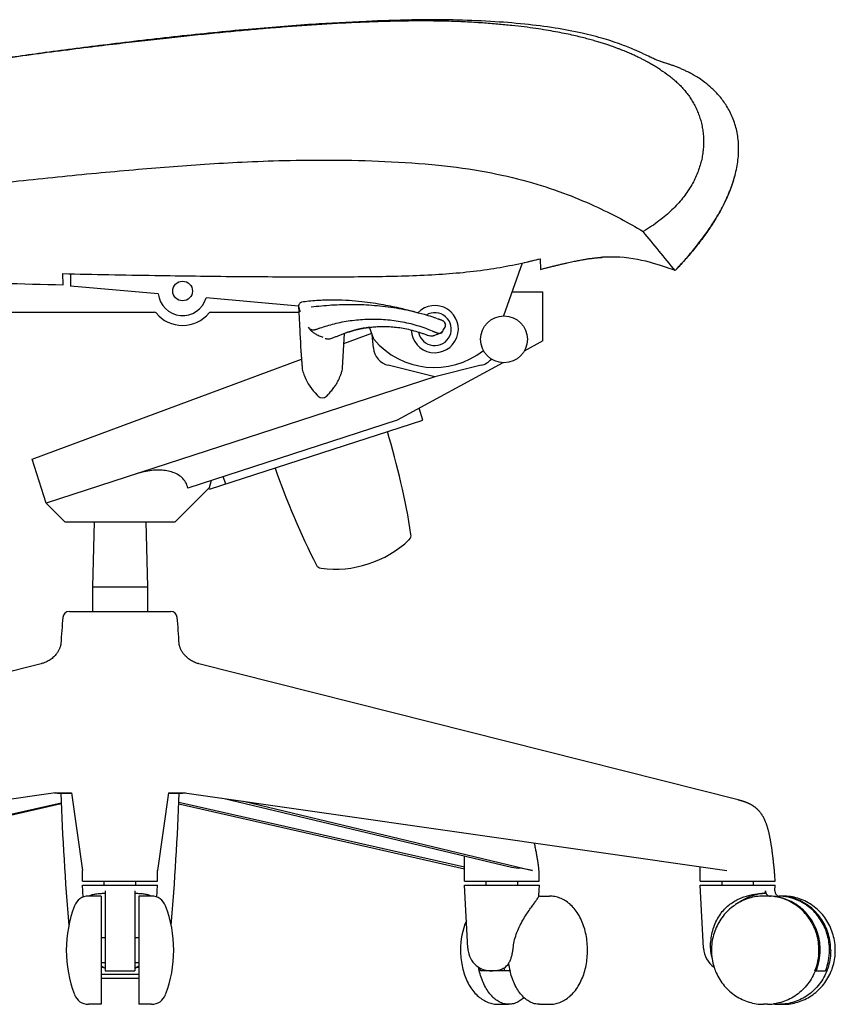
# Model space of a CAD drawing. Extents: x 0 to 67.6, y 0 to 75.3.
# Drawn here: x 51.2 to 67.6, y 0 to 19.7 of the extents above; entities that cross this region are included whole.
import ezdxf

# ---------------------------------------------------------------- set-up
doc = ezdxf.new("R2010")
doc.units = 0
doc.header["$MEASUREMENT"] = 0
doc.layers.add('IGES_LEVEL_0', color=255, linetype='CONTINUOUS')

msp = doc.modelspace()

# ---------------------------------------------------------------- linework, layer by layer
at = {"layer": 'IGES_LEVEL_0', "color": 7}
for p, q in [((64.025, 18.889), (63.983, 18.906)), ((64.124, 18.856), (64.05, 18.88)), ((61.292, 14.844), (60.917, 13.785)), ((61.651, 14.93), (61.653, 14.718)), ((62.898, 14.959), (62.855, 14.956)), ((62.893, 14.959), (62.898, 14.959)), ((52.1, 14.408), (52.098, 14.632)), ((52.246, 14.629), (52.248, 14.383)), ((61.653, 14.718), (61.674, 14.724)), ((61.674, 14.724), (61.722, 14.735)), ((64.394, 14.737), (64.351, 14.692)), ((64.394, 14.737), (64.433, 14.78)), ((64.394, 14.737), (64.433, 14.78)), ((54.004, 14.229), (52.248, 14.383)), ((61.088, 14.269), (61.705, 14.269)), ((61.705, 13.28), (61.705, 14.269)), ((56.814, 13.983), (54.965, 14.145)), ((48.293, 13.859), (53.932, 13.859)), ((55.054, 13.859), (56.818, 13.859)), ((56.815, 13.95), (56.815, 13.941)), ((56.815, 13.941), (56.816, 13.901)), ((56.816, 13.9), (56.817, 13.877)), ((56.817, 13.877), (56.818, 13.86)), ((56.817, 13.877), (56.817, 13.875)), ((56.818, 13.96), (56.828, 13.919)), ((56.818, 13.86), (56.839, 13.488)), ((56.828, 13.919), (56.844, 13.871)), ((59.298, 13.822), (59.216, 13.844)), ((59.744, 13.649), (59.74, 13.655)), ((56.839, 13.487), (56.842, 13.436)), ((57.005, 13.558), (57.032, 13.525)), ((57.031, 13.526), (57.041, 13.514)), ((57.041, 13.514), (57.043, 13.511)), ((57.695, 12.745), (57.732, 13.436)), ((57.721, 13.233), (58.278, 13.439)), ((58.322, 13.32), (58.234, 13.558)), ((58.313, 13.145), (58.29, 13.408)), ((59.215, 13.463), (59.308, 13.431)), ((59.308, 13.431), (59.328, 13.424)), ((59.523, 13.394), (59.648, 13.439)), ((59.65, 13.44), (59.658, 13.443)), ((59.452, 13.39), (59.481, 13.388)), ((59.463, 13.389), (59.472, 13.388)), ((59.473, 13.388), (59.481, 13.388)), ((59.481, 13.388), (59.483, 13.388)), ((59.483, 13.388), (59.49, 13.388)), ((59.49, 13.388), (59.492, 13.388)), ((59.492, 13.388), (59.498, 13.389)), ((59.498, 13.389), (59.502, 13.389)), ((59.502, 13.389), (59.507, 13.39)), ((59.507, 13.39), (59.515, 13.392)), ((59.515, 13.392), (59.523, 13.394)), ((59.523, 13.394), (59.526, 13.395)), ((61.705, 13.285), (61.331, 13.082)), ((51.484, 10.919), (56.872, 12.918)), ((60.902, 12.849), (58.786, 11.7)), ((57.694, 12.741), (57.695, 12.745)), ((59.54, 12.566), (58.61, 12.797)), ((60.469, 12.797), (59.54, 12.566)), ((59.54, 12.566), (51.762, 10.039)), ((57.403, 12.21), (57.418, 12.226)), ((57.208, 12.178), (57.185, 12.201)), ((57.403, 12.21), (57.371, 12.178)), ((59.303, 11.702), (59.226, 11.939)), ((58.786, 11.7), (54.598, 10.339)), ((55.034, 10.315), (59.303, 11.702)), ((51.762, 10.039), (51.484, 10.919)), ((55.066, 10.491), (55.025, 10.345)), ((55.356, 10.42), (55.307, 10.57)), ((55.025, 10.345), (54.343, 9.663)), ((55.034, 10.315), (55.025, 10.345)), ((51.762, 10.039), (52.138, 9.663)), ((52.138, 9.663), (54.343, 9.663)), ((52.721, 9.663), (52.689, 8.364)), ((53.759, 9.663), (53.791, 8.364)), ((52.689, 8.364), (52.689, 7.871)), ((52.689, 8.364), (53.791, 8.364)), ((53.791, 8.364), (53.791, 7.871)), ((52.226, 7.871), (54.255, 7.871)), ((51.665, 6.824), (40.869, 4.098)), ((51.671, 6.826), (51.665, 6.824)), ((51.678, 6.828), (51.671, 6.826)), ((54.81, 6.826), (54.804, 6.828)), ((54.815, 6.824), (54.81, 6.826)), ((65.611, 4.098), (54.815, 6.824)), ((51.951, 4.242), (41.095, 2.686)), ((51.929, 4.239), (51.946, 4.239)), ((52.272, 4.242), (52.49, 2.686)), ((54.208, 4.242), (53.99, 2.686)), ((54.53, 4.242), (65.386, 2.686)), ((54.534, 4.239), (54.551, 4.239)), ((52.064, 4.034), (46.349, 2.737)), ((52.064, 4.02), (46.349, 2.721)), ((54.416, 4.02), (60.132, 2.721)), ((60.132, 2.752), (54.417, 4.046)), ((55.298, 4.132), (61.078, 2.752)), ((55.712, 4.073), (61.497, 2.686)), ((65.62, 4.095), (65.611, 4.098)), ((60.132, 2.752), (60.136, 2.977)), ((64.854, 2.471), (64.854, 2.763)), ((52.49, 2.471), (52.49, 2.687)), ((53.99, 2.471), (53.99, 2.687)), ((60.132, 2.748), (60.132, 2.752)), ((60.132, 2.471), (60.132, 2.748)), ((61.078, 2.752), (61.219, 2.735)), ((61.631, 2.471), (61.63, 2.63)), ((66.354, 2.471), (66.345, 2.593)), ((52.49, 2.471), (53.99, 2.471)), ((52.503, 2.153), (52.49, 2.393)), ((52.49, 2.393), (53.99, 2.393)), ((52.925, 2.393), (52.925, 2.471)), ((53.555, 2.393), (53.555, 2.471)), ((53.978, 2.153), (53.99, 2.393)), ((60.132, 2.471), (61.631, 2.471)), ((60.202, 1.131), (60.136, 2.393)), ((60.136, 2.393), (61.636, 2.393)), ((60.571, 2.393), (60.571, 2.471)), ((61.201, 2.393), (61.201, 2.471)), ((61.625, 2.187), (61.636, 2.393)), ((64.854, 2.471), (66.354, 2.471)), ((64.92, 1.131), (64.854, 2.393)), ((64.854, 2.393), (66.354, 2.393)), ((65.289, 2.393), (65.289, 2.471)), ((65.919, 2.393), (65.919, 2.471)), ((66.348, 2.277), (66.354, 2.393)), ((52.86, 2.173), (52.609, 2.173)), ((52.86, 2.173), (52.86, 0.008)), ((52.94, 2.278), (52.94, 0.675)), ((53.54, 2.278), (53.54, 0.675)), ((53.62, 2.173), (53.62, 0.008)), ((53.871, 2.173), (53.62, 2.173)), ((61.621, 2.169), (61.622, 2.173)), ((61.622, 2.173), (61.625, 2.188)), ((61.634, 2.173), (61.622, 2.173)), ((61.634, 2.173), (61.837, 2.173)), ((66.2, 2.173), (66.122, 2.173)), ((66.156, 2.231), (66.159, 2.278)), ((66.258, 2.171), (66.2, 2.173)), ((66.317, 2.166), (66.258, 2.171)), ((66.427, 2.174), (66.436, 2.173)), ((66.444, 2.173), (66.436, 2.173)), ((66.436, 2.173), (66.444, 2.172)), ((66.512, 2.17), (66.444, 2.173)), ((66.512, 2.173), (66.444, 2.173)), ((66.512, 2.168), (66.444, 2.172)), ((52.94, 1.34), (52.86, 1.34)), ((53.62, 1.34), (53.54, 1.34)), ((52.94, 0.84), (52.86, 0.84)), ((53.62, 0.84), (53.54, 0.84)), ((52.925, 0.741), (52.86, 0.741)), ((52.86, 0.608), (53.62, 0.608)), ((52.94, 0.675), (53.54, 0.675)), ((53.62, 0.741), (53.556, 0.741)), ((60.458, 0.675), (60.446, 0.734)), ((61.046, 0.675), (60.458, 0.675)), ((60.944, 0.675), (60.931, 0.734)), ((67.151, 0.675), (67.361, 0.675)), ((52.86, 0.529), (53.62, 0.529)), ((52.86, 0.007), (52.609, 0.007)), ((53.871, 0.007), (53.62, 0.007)), ((60.816, 0.007), (61.019, 0.007)), ((61.634, 0.007), (61.837, 0.007)), ((66.2, 0.007), (66.122, 0.007)), ((66.512, 0.007), (66.435, 0.007))]:
    msp.add_line(p, q, dxfattribs=at)
for centre, radius in [((54.493, 14.284), 0.197), ((60.925, 13.317), 0.469)]:
    msp.add_circle(centre, radius, dxfattribs=at)
for centre, radius, start, end in [((-36.17, -66.582), 129.267, 38.95633, 39.40357), ((58.637, 26.861), 12.306, 282.6319, 284.1757), ((53.181, 75.412), 61.013, 266.69041, 268.9853), ((54.493, 14.284), 0.492, 186.4295, 343.5705), ((59.54, 13.521), 0.472, 182.0362, 136.1236), ((53.932, 13.82), 0.0394, 39.6306, 90), ((54.493, 14.284), 0.689, 219.6308, 320.3691), ((55.054, 13.82), 0.0394, 90, 140.3703), ((59.54, 13.521), 0.33, 190.2199, 121.5389), ((58.086, 9.445), 4.542, 70.5648, 74.525), ((58.091, 9.462), 4.524, 70.5594, 74.5279), ((59.666, 13.604), 0.0903, 333.3499, 34.46), ((59.666, 13.603), 0.0896, 333.2211, 30.2842), ((80.256, 14.522), 23.439, 182.6557, 184.3482), ((79.048, 14.467), 22.23, 182.6588, 184.464), ((57.133, 13.636), 0.138, 234.061, 235.5135), ((58.537, 11.203), 2.374, 97.3442, 109.8336), ((59.565, 14.045), 0.665, 249.0923, 260.2317), ((59.552, 14.004), 0.622, 248.8726, 261.6748), ((59.624, 13.518), 0.0785, 243.4124, 281.09), ((59.624, 13.518), 0.0785, 281.4174, 328.9594), ((59.626, 13.522), 0.0855, 292.5921, 327.6093), ((58.69, 14.101), 1.186, 328.213, 333.0168), ((57.406, 13.432), 0.107, 255.2933, 271.7151), ((57.405, 13.446), 0.121, 271.7572, 285.4182), ((59.532, 14.328), 1.575, 219.7898, 308.4861), ((59.485, 13.511), 0.123, 268.3045, 287.9398), ((58.705, 13.179), 0.394, 185.0001, 256.021), ((60.374, 13.179), 0.394, 283.9789, 319.234), ((57.132, 12.762), 0.248, 184.6659, 195.9276), ((58.008, 13.003), 1.157, 195.5399, 201.1847), ((57.46, 12.76), 0.236, 344.0783, 355.518), ((57.991, 13.014), 1.145, 202.0025, 225.2266), ((58.025, 13.031), 1.181, 223.3092, 226.1959), ((56.554, 13.031), 1.181, 313.8041, 316.5727), ((57.29, 12.264), 0.118, 226.1959, 313.8041), ((44.282, 7.104), 14.961, 8.8727, 16.9727), ((70.488, 15.619), 14.961, 199.0273, 207.1273), ((57.54, 10.885), 2.169, 262.6642, 313.3358), ((58.947, 9.393), 0.118, 313.3358, 8.8726), ((57.278, 8.851), 0.118, 207.1276, 262.6641), ((81.992, 5.257), 30, 175.2285, 176.2453), ((52.225, 7.741), 0.13, 90, 175.2288), ((54.255, 7.741), 0.13, 4.7712, 90), ((24.489, 5.257), 30, 3.7541, 4.7715), ((52.142, 7.211), 0.0866, 172.9308, 174.8328), ((52.225, 10.682), 6.45, 267.528, 270.4365), ((112.012, 6.509), 60, 182.17221, 184.70792), ((54.256, 10.682), 6.45, 269.5636, 272.472), ((-5.532, 6.509), 60, 355.29208, 357.82779), ((60.848, -0.195), 2.954, 77.3166, 82.7861), ((52.609, 1.873), 0.3, 90, 159.1598), ((53.871, 1.873), 0.3, 20.8402, 90), ((66.228, 1.181), 1.052, 93.9005, 125.4104), ((66.261, 2.274), 0.102, 177.9755, 268.6072), ((66.447, 2.272), 0.0995, 176.9197, 258.2874), ((54.665, 1.09), 2.5, 159.1598, 200.8402), ((51.815, 1.09), 2.5, 339.1598, 20.8402), ((61.539, 1.102), 1.484, 157.077, 180.46), ((60.701, 1.157), 0.5, 183, 196.1817), ((60.676, 1.147), 0.473, 195.8032, 240.8735), ((65.419, 1.157), 0.5, 183, 234.8228), ((65.741, 1.125), 0.683, 179.4715, 198.3593), ((66.197, 1.09), 1.119, 179.9875, 197.7497), ((66.098, 1.09), 1.131, 338.4702, 0.0297), ((66.117, 1.091), 1.137, 338.5407, 359.9953), ((66.302, 1.091), 1.137, 338.5407, 359.9953), ((60.749, 0.992), 0.316, 305.2098, 328.0535), ((62.664, 1.068), 1.665, 188.4123, 193.6885), ((53.141, 1.141), 0.454, 231.8338, 243.7961), ((53.34, 1.141), 0.454, 296.2038, 308.1689), ((60.688, 1.199), 0.525, 242.4707, 271.3914), ((52.609, 0.307), 0.3, 200.8402, 270), ((53.871, 0.307), 0.3, 270, 339.1598), ((66.2, 0.987), 0.979, 269.998, 276.8873), ((66.435, 0.987), 0.979, 263.1127, 270.002), ((66.435, 0.987), 0.98, 269.9991, 274.5223)]:
    msp.add_arc(centre, radius, start, end, dxfattribs=at)
for points, knots in [([(64.046, 18.882), (64.032, 18.887), (63.995, 18.9), (63.93, 18.929), (63.837, 18.973), (63.705, 19.036), (63.517, 19.122), (63.255, 19.227), (62.905, 19.342), (62.461, 19.457), (61.929, 19.556), (61.318, 19.632), (60.636, 19.685), (59.882, 19.715), (59.05, 19.713), (58.112, 19.682), (57.018, 19.62), (55.763, 19.521), (54.393, 19.382), (53.041, 19.223), (51.798, 19.066), (50.71, 18.91), (49.75, 18.759), (48.888, 18.62), (48.249, 18.517), (47.896, 18.465), (47.802, 18.452)], [0, 0, 0, 0, 0.002705, 0.007152, 0.012988, 0.021475, 0.033823, 0.050601, 0.072959, 0.101033, 0.134266, 0.171525, 0.213387, 0.259024, 0.309215, 0.365053, 0.430372, 0.509043, 0.59478, 0.681557, 0.757441, 0.823284, 0.882049, 0.934822, 0.982622, 1, 1, 1, 1]), ([(63.983, 18.906), (63.967, 18.912), (63.923, 18.932), (63.837, 18.973), (63.705, 19.036), (63.517, 19.122), (63.255, 19.227), (62.905, 19.342), (62.461, 19.457), (61.929, 19.556), (61.318, 19.632), (60.636, 19.685), (59.882, 19.715), (59.05, 19.713), (58.112, 19.682), (57.018, 19.62), (55.763, 19.521), (54.393, 19.382), (53.041, 19.223), (51.798, 19.066), (50.71, 18.91), (49.75, 18.759), (48.888, 18.62), (48.267, 18.52), (47.931, 18.47), (47.854, 18.459)], [0, 0, 0, 0, 0.003068, 0.008947, 0.017497, 0.029936, 0.046838, 0.06936, 0.097642, 0.13112, 0.168655, 0.210825, 0.256799, 0.307361, 0.363611, 0.429412, 0.508664, 0.595035, 0.682452, 0.758896, 0.825225, 0.884424, 0.937586, 0.985739, 1, 1, 1, 1]), ([(64.058, 18.713), (64.058, 18.714), (64.057, 18.714), (64.056, 18.715), (64.055, 18.715), (64.054, 18.716), (64.053, 18.717), (64.052, 18.718), (64.05, 18.718), (64.049, 18.719), (64.048, 18.72), (64.046, 18.721), (64.045, 18.722), (64.044, 18.723), (64.042, 18.724), (64.04, 18.725), (64.038, 18.726), (64.036, 18.728), (64.034, 18.729), (64.031, 18.731), (64.028, 18.733), (64.025, 18.735), (64.022, 18.737), (64.018, 18.739), (64.014, 18.742), (64.009, 18.745), (64.004, 18.748), (63.999, 18.751), (63.993, 18.755), (63.988, 18.758), (63.983, 18.761), (63.978, 18.764), (63.973, 18.767), (63.969, 18.77), (63.965, 18.772), (63.961, 18.775), (63.957, 18.777), (63.952, 18.78), (63.948, 18.782), (63.943, 18.785), (63.938, 18.789), (63.932, 18.792), (63.926, 18.796), (63.918, 18.8), (63.91, 18.805), (63.901, 18.81), (63.891, 18.816), (63.879, 18.823), (63.866, 18.83), (63.852, 18.838), (63.836, 18.847), (63.819, 18.857), (63.799, 18.868), (63.778, 18.879), (63.754, 18.892), (63.729, 18.905), (63.701, 18.92), (63.67, 18.935), (63.638, 18.951), (63.603, 18.968), (63.567, 18.985), (63.529, 19.003), (63.489, 19.021), (63.447, 19.039), (63.402, 19.059), (63.353, 19.079), (63.3, 19.1), (63.243, 19.123), (63.181, 19.146), (63.113, 19.171), (63.039, 19.197), (62.959, 19.224), (62.871, 19.252), (62.774, 19.281), (62.668, 19.311), (62.552, 19.343), (62.423, 19.375), (62.282, 19.408), (62.125, 19.441), (61.953, 19.474), (61.763, 19.508), (61.554, 19.54), (61.325, 19.571), (61.072, 19.599), (60.793, 19.626), (60.484, 19.65), (60.143, 19.671), (59.763, 19.685), (59.343, 19.691), (58.886, 19.688), (58.409, 19.675), (57.938, 19.658), (57.495, 19.634), (57.081, 19.608), (56.687, 19.58), (56.3, 19.55), (55.909, 19.517), (55.504, 19.479), (55.077, 19.438), (54.627, 19.392), (54.156, 19.341), (53.668, 19.285), (53.147, 19.225), (52.572, 19.156), (51.948, 19.077), (51.294, 18.99), (50.642, 18.894), (49.993, 18.793), (49.358, 18.691), (48.747, 18.59), (48.229, 18.502), (47.916, 18.448), (47.795, 18.427)], [0, 0, 0, 0, 0.00006, 0.00013, 0.000209, 0.000293, 0.00038, 0.000468, 0.000556, 0.000646, 0.000738, 0.000836, 0.000939, 0.001049, 0.001168, 0.001297, 0.001439, 0.001593, 0.001762, 0.001947, 0.002149, 0.002371, 0.002613, 0.002884, 0.00319, 0.003527, 0.003888, 0.004263, 0.004645, 0.005026, 0.005396, 0.005749, 0.006077, 0.006383, 0.006677, 0.006964, 0.007252, 0.00755, 0.007864, 0.008202, 0.008572, 0.00898, 0.009436, 0.009945, 0.010517, 0.011157, 0.011875, 0.012677, 0.013571, 0.014565, 0.015667, 0.016883, 0.018222, 0.019692, 0.0213, 0.023053, 0.02496, 0.027029, 0.029248, 0.031584, 0.034004, 0.036516, 0.039151, 0.041939, 0.044912, 0.0481, 0.051535, 0.055247, 0.059269, 0.06363, 0.068365, 0.073503, 0.079083, 0.085163, 0.091812, 0.099095, 0.107092, 0.11588, 0.125544, 0.136164, 0.147813, 0.160566, 0.174561, 0.189906, 0.206835, 0.225525, 0.246135, 0.269052, 0.294505, 0.322483, 0.352213, 0.381313, 0.4081, 0.432907, 0.456666, 0.479873, 0.503397, 0.528008, 0.553906, 0.581392, 0.610157, 0.640023, 0.670789, 0.705461, 0.745302, 0.785128, 0.825293, 0.865179, 0.904494, 0.942267, 0.977769, 1, 1, 1, 1]), ([(64.433, 14.78), (64.46, 14.81), (64.567, 14.928), (64.747, 15.139), (64.961, 15.418), (65.153, 15.703), (65.319, 15.996), (65.455, 16.294), (65.556, 16.597), (65.616, 16.902), (65.629, 17.201), (65.593, 17.489), (65.51, 17.753), (65.39, 17.986), (65.247, 18.181), (65.098, 18.335), (64.959, 18.452), (64.839, 18.536), (64.741, 18.596), (64.659, 18.642), (64.586, 18.679), (64.516, 18.712), (64.447, 18.742), (64.379, 18.77), (64.312, 18.795), (64.248, 18.817), (64.191, 18.835), (64.141, 18.85), (64.099, 18.864), (64.07, 18.873), (64.054, 18.879), (64.05, 18.88)], [0, 0, 0, 0, 0.023058, 0.091403, 0.158639, 0.224454, 0.288683, 0.351229, 0.412116, 0.471434, 0.528601, 0.583518, 0.636442, 0.68683, 0.733123, 0.77431, 0.809415, 0.837215, 0.85832, 0.87542, 0.89073, 0.905385, 0.919734, 0.933892, 0.947703, 0.96072, 0.972387, 0.982281, 0.990528, 0.997696, 1, 1, 1, 1]), ([(65.472, 16.355), (65.502, 16.436), (65.56, 16.617), (65.616, 16.902), (65.629, 17.201), (65.593, 17.489), (65.51, 17.753), (65.39, 17.986), (65.247, 18.181), (65.098, 18.335), (64.959, 18.452), (64.839, 18.536), (64.741, 18.596), (64.659, 18.642), (64.586, 18.679), (64.516, 18.712), (64.447, 18.742), (64.379, 18.77), (64.312, 18.795), (64.248, 18.817), (64.191, 18.835), (64.15, 18.848), (64.129, 18.854), (64.124, 18.856)], [0, 0, 0, 0, 0.079375, 0.174668, 0.266506, 0.354728, 0.439749, 0.520696, 0.595064, 0.661231, 0.717625, 0.762286, 0.79619, 0.82366, 0.848255, 0.871798, 0.894849, 0.917594, 0.93978, 0.960692, 0.979434, 0.995329, 1, 1, 1, 1]), ([(64.058, 18.713), (64.115, 18.677), (64.198, 18.618), (64.305, 18.534), (64.382, 18.467), (64.456, 18.395), (64.526, 18.319), (64.592, 18.239), (64.653, 18.154), (64.708, 18.065), (64.759, 17.971), (64.803, 17.874), (64.841, 17.772), (64.872, 17.667), (64.896, 17.559), (64.912, 17.448), (64.92, 17.334), (64.921, 17.218), (64.913, 17.099), (64.896, 16.98), (64.869, 16.859), (64.833, 16.738), (64.788, 16.617), (64.732, 16.496), (64.665, 16.375), (64.588, 16.256), (64.5, 16.137), (64.399, 16.021), (64.287, 15.906), (64.163, 15.794), (64.025, 15.683), (63.875, 15.576), (63.769, 15.508), (63.713, 15.474)], [0, 0, 0, 0, 0.050398, 0.075757, 0.101208, 0.126765, 0.152431, 0.17822, 0.204161, 0.230292, 0.256638, 0.283227, 0.310097, 0.337291, 0.364839, 0.392774, 0.421137, 0.449978, 0.479347, 0.509301, 0.53991, 0.571254, 0.603425, 0.636527, 0.670671, 0.705985, 0.742623, 0.78075, 0.820533, 0.862147, 0.905795, 0.95168, 1, 1, 1, 1]), ([(46.632, 15.87), (46.821, 15.9), (47.209, 15.961), (47.806, 16.051), (48.431, 16.141), (49.081, 16.229), (49.759, 16.317), (50.471, 16.403), (51.219, 16.489), (51.989, 16.57), (52.756, 16.645), (53.5, 16.712), (54.223, 16.773), (54.947, 16.825), (55.713, 16.869), (56.564, 16.901), (57.517, 16.911), (58.548, 16.886), (59.579, 16.818), (60.536, 16.687), (61.372, 16.496), (62.091, 16.263), (62.707, 16.009), (63.239, 15.747), (63.563, 15.564), (63.713, 15.474)], [0, 0, 0, 0, 0.03301, 0.067746, 0.104182, 0.141973, 0.180869, 0.222065, 0.26573, 0.310733, 0.355634, 0.398707, 0.439672, 0.480703, 0.523944, 0.572134, 0.627511, 0.688365, 0.750003, 0.805683, 0.854843, 0.897732, 0.93595, 0.969684, 1, 1, 1, 1]), ([(65.472, 16.355), (65.458, 16.318), (65.417, 16.214), (65.338, 16.04), (65.248, 15.87), (65.165, 15.731), (65.097, 15.623), (65.024, 15.513), (64.945, 15.401), (64.86, 15.287), (64.77, 15.171), (64.674, 15.054), (64.572, 14.934), (64.478, 14.829), (64.418, 14.763), (64.394, 14.737)], [0, 0, 0, 0, 0.060064, 0.172148, 0.29205, 0.355149, 0.420454, 0.488045, 0.558005, 0.630417, 0.705361, 0.782918, 0.863165, 0.946182, 1, 1, 1, 1]), ([(52.098, 14.632), (52.712, 14.617), (53.867, 14.596), (55.507, 14.574), (56.974, 14.568), (58.304, 14.569), (59.52, 14.601), (60.63, 14.7), (61.324, 14.848), (61.651, 14.93)], [0, 0, 0, 0, 0.192048, 0.361936, 0.513507, 0.651555, 0.77838, 0.894329, 1, 1, 1, 1]), ([(61.674, 14.724), (61.69, 14.728), (61.73, 14.737), (61.793, 14.753), (61.863, 14.77), (61.932, 14.787), (61.999, 14.803), (62.065, 14.819), (62.128, 14.834), (62.189, 14.848), (62.247, 14.861), (62.302, 14.873), (62.355, 14.884), (62.404, 14.893), (62.451, 14.902), (62.494, 14.91), (62.534, 14.917), (62.572, 14.923), (62.608, 14.929), (62.643, 14.934), (62.677, 14.938), (62.71, 14.942), (62.743, 14.946), (62.775, 14.949), (62.806, 14.952), (62.837, 14.955), (62.866, 14.957), (62.885, 14.958), (62.893, 14.959)], [0, 0, 0, 0, 0.03972, 0.098723, 0.156911, 0.214035, 0.269822, 0.324003, 0.37633, 0.426588, 0.474602, 0.520245, 0.563429, 0.604084, 0.642069, 0.677347, 0.70983, 0.740425, 0.7699, 0.798389, 0.826014, 0.852889, 0.87912, 0.904881, 0.930315, 0.95554, 0.980589, 1, 1, 1, 1]), ([(64.351, 14.692), (64.191, 14.755), (63.608, 14.971), (63.014, 14.966), (62.898, 14.959)], [0, 0, 0, 0, 0.807065, 1, 1, 1, 1]), ([(56.882, 14.061), (56.878, 14.06), (56.866, 14.057), (56.847, 14.048), (56.831, 14.032), (56.821, 14.016), (56.817, 14.004), (56.816, 13.996), (56.815, 13.991), (56.815, 13.988), (56.814, 13.985), (56.814, 13.982), (56.814, 13.98), (56.814, 13.978), (56.814, 13.976), (56.814, 13.974), (56.814, 13.972), (56.814, 13.969), (56.814, 13.966), (56.814, 13.964), (56.814, 13.961), (56.815, 13.957), (56.815, 13.954), (56.815, 13.951), (56.815, 13.95)], [0, 0, 0, 0, 0.085122, 0.263575, 0.425381, 0.554657, 0.637108, 0.686789, 0.719178, 0.742805, 0.761711, 0.778018, 0.792946, 0.807226, 0.82159, 0.836556, 0.852331, 0.869124, 0.887158, 0.906713, 0.927833, 0.95042, 0.974494, 1, 1, 1, 1]), ([(59.216, 13.844), (59.216, 13.844), (59.2, 13.848), (59.16, 13.859), (59.087, 13.878), (58.987, 13.904), (58.856, 13.936), (58.695, 13.972), (58.509, 14.008), (58.3, 14.043), (58.07, 14.072), (57.819, 14.094), (57.546, 14.105), (57.251, 14.1), (57.027, 14.081), (56.903, 14.064), (56.882, 14.061)], [0, 0, 0, 0, 0.000278, 0.020685, 0.052481, 0.096053, 0.15268, 0.22383, 0.305, 0.394469, 0.492559, 0.599775, 0.714724, 0.840134, 0.974099, 1, 1, 1, 1]), ([(59.216, 13.844), (59.208, 13.846), (59.059, 13.884), (58.766, 13.944), (58.335, 13.996), (57.903, 14.015), (57.48, 14.003), (57.203, 13.976), (57.068, 13.959)], [0, 0, 0, 0, 0.012253, 0.212251, 0.413934, 0.614586, 0.810927, 1, 1, 1, 1]), ([(57.244, 13.544), (57.338, 13.577), (57.537, 13.636), (57.85, 13.697), (58.18, 13.727), (58.515, 13.722), (58.852, 13.682), (59.18, 13.604), (59.39, 13.529), (59.49, 13.486)], [0, 0, 0, 0, 0.130052, 0.271093, 0.415216, 0.561498, 0.709149, 0.857532, 1, 1, 1, 1]), ([(59.74, 13.655), (59.738, 13.658), (59.733, 13.665), (59.724, 13.673), (59.715, 13.68), (59.706, 13.684), (59.698, 13.688), (59.689, 13.693), (59.678, 13.698), (59.664, 13.703), (59.648, 13.709), (59.63, 13.716), (59.613, 13.722), (59.602, 13.726), (59.598, 13.728)], [0, 0, 0, 0, 0.05726, 0.149642, 0.219938, 0.274516, 0.329175, 0.391952, 0.466377, 0.555136, 0.659555, 0.780096, 0.916536, 1, 1, 1, 1]), ([(57.044, 13.511), (57.053, 13.501), (57.076, 13.479), (57.122, 13.444), (57.187, 13.405), (57.249, 13.378), (57.289, 13.363), (57.299, 13.359)], [0, 0, 0, 0, 0.134782, 0.321471, 0.571463, 0.892988, 1, 1, 1, 1]), ([(57.055, 13.522), (57.058, 13.52), (57.067, 13.514), (57.083, 13.508), (57.102, 13.506), (57.117, 13.507), (57.131, 13.51), (57.145, 13.513), (57.161, 13.517), (57.18, 13.523), (57.203, 13.53), (57.224, 13.537), (57.239, 13.542), (57.244, 13.544)], [0, 0, 0, 0, 0.051899, 0.163801, 0.25579, 0.32906, 0.395126, 0.466505, 0.551142, 0.652926, 0.772701, 0.909347, 1, 1, 1, 1]), ([(57.437, 13.329), (57.452, 13.333), (57.488, 13.344), (57.544, 13.365), (57.607, 13.389), (57.672, 13.414), (57.742, 13.44), (57.816, 13.465), (57.895, 13.489), (57.981, 13.512), (58.073, 13.532), (58.173, 13.55), (58.279, 13.564), (58.392, 13.573), (58.512, 13.576), (58.638, 13.573), (58.771, 13.561), (58.909, 13.54), (59.051, 13.51), (59.192, 13.471), (59.284, 13.44), (59.328, 13.424)], [0, 0, 0, 0, 0.023764, 0.057314, 0.091919, 0.127906, 0.165808, 0.206026, 0.2488, 0.294338, 0.342888, 0.394693, 0.449841, 0.508246, 0.569924, 0.634919, 0.703244, 0.774871, 0.849734, 0.92764, 1, 1, 1, 1]), ([(59.49, 13.486), (59.494, 13.484), (59.504, 13.48), (59.52, 13.473), (59.537, 13.466), (59.552, 13.46), (59.565, 13.455), (59.576, 13.45), (59.586, 13.447), (59.594, 13.444), (59.602, 13.442), (59.613, 13.44), (59.625, 13.439), (59.635, 13.44), (59.639, 13.441)], [0, 0, 0, 0, 0.073614, 0.209181, 0.328929, 0.432653, 0.520753, 0.594572, 0.656523, 0.709841, 0.761363, 0.825505, 0.913294, 1, 1, 1, 1]), ([(57.349, 13.336), (57.348, 13.335), (57.345, 13.335), (57.363, 13.333), (57.371, 13.33), (57.378, 13.328)], [0, 0, 0, 0, 0.131204, 0.366483, 1, 1, 1, 1]), ([(57.418, 12.226), (57.423, 12.231), (57.438, 12.248), (57.463, 12.277), (57.493, 12.313), (57.52, 12.349), (57.545, 12.385), (57.567, 12.419), (57.586, 12.451), (57.603, 12.482), (57.617, 12.51), (57.63, 12.538), (57.642, 12.565), (57.652, 12.591), (57.662, 12.616), (57.67, 12.64), (57.676, 12.661), (57.681, 12.678), (57.685, 12.689), (57.686, 12.695), (57.686, 12.695)], [0, 0, 0, 0, 0.039085, 0.123924, 0.209867, 0.294056, 0.374205, 0.448581, 0.516991, 0.580202, 0.639176, 0.694845, 0.74809, 0.799954, 0.849418, 0.895067, 0.936117, 0.970877, 0.994392, 1, 1, 1, 1]), ([(54.598, 10.339), (54.59, 10.38), (54.56, 10.458), (54.482, 10.554), (54.383, 10.623), (54.269, 10.668), (54.146, 10.694), (54.013, 10.703), (53.871, 10.694), (53.719, 10.669), (53.614, 10.64), (53.56, 10.623)], [0, 0, 0, 0, 0.10461, 0.203494, 0.302011, 0.402415, 0.50606, 0.614952, 0.731618, 0.859004, 1, 1, 1, 1]), ([(52.056, 7.218), (52.056, 7.215), (52.055, 7.213), (52.054, 7.204), (52.051, 7.194), (52.048, 7.18), (52.043, 7.163), (52.036, 7.144), (52.027, 7.123), (52.016, 7.1), (52.003, 7.075), (51.986, 7.048), (51.966, 7.02), (51.941, 6.99), (51.912, 6.96), (51.88, 6.931), (51.842, 6.904), (51.802, 6.878), (51.757, 6.856), (51.716, 6.839), (51.689, 6.831), (51.678, 6.828)], [0, 0, 0, 0, 0.009341, 0.023353, 0.042399, 0.066903, 0.097055, 0.132538, 0.172914, 0.217486, 0.266563, 0.321329, 0.382839, 0.45032, 0.52292, 0.600017, 0.680983, 0.765148, 0.851825, 0.940333, 1, 1, 1, 1]), ([(54.804, 6.828), (54.793, 6.83), (54.768, 6.838), (54.729, 6.853), (54.688, 6.873), (54.649, 6.896), (54.614, 6.921), (54.583, 6.947), (54.554, 6.974), (54.529, 7.002), (54.507, 7.03), (54.488, 7.057), (54.473, 7.084), (54.46, 7.109), (54.449, 7.132), (54.441, 7.153), (54.435, 7.171), (54.431, 7.186), (54.428, 7.199), (54.426, 7.208), (54.425, 7.216), (54.425, 7.219), (54.424, 7.221), (54.424, 7.221)], [0, 0, 0, 0, 0.056032, 0.138248, 0.218087, 0.295351, 0.369849, 0.441384, 0.509795, 0.574889, 0.636463, 0.694266, 0.747932, 0.79712, 0.841421, 0.880285, 0.913506, 0.941126, 0.963361, 0.980252, 0.992022, 0.999009, 1, 1, 1, 1]), ([(51.951, 4.242), (51.959, 4.242), (51.976, 4.241), (52.001, 4.24), (52.026, 4.24), (52.052, 4.239), (52.077, 4.238), (52.101, 4.238), (52.125, 4.237), (52.148, 4.237), (52.169, 4.237), (52.189, 4.237), (52.207, 4.237), (52.223, 4.238), (52.237, 4.238), (52.249, 4.239), (52.258, 4.24), (52.265, 4.24), (52.27, 4.241), (52.272, 4.242), (52.272, 4.242)], [0, 0, 0, 0, 0.076964, 0.155443, 0.23463, 0.313708, 0.391663, 0.467846, 0.541524, 0.611933, 0.678325, 0.739984, 0.796253, 0.846548, 0.89037, 0.927263, 0.956828, 0.978855, 0.99318, 1, 1, 1, 1]), ([(54.208, 4.242), (54.209, 4.242), (54.211, 4.241), (54.215, 4.24), (54.223, 4.24), (54.232, 4.239), (54.244, 4.238), (54.258, 4.238), (54.274, 4.237), (54.292, 4.237), (54.312, 4.237), (54.333, 4.237), (54.356, 4.237), (54.379, 4.238), (54.404, 4.238), (54.429, 4.239), (54.454, 4.24), (54.479, 4.24), (54.505, 4.241), (54.521, 4.242), (54.53, 4.242)], [0, 0, 0, 0, 0.006812, 0.021133, 0.043178, 0.072808, 0.109653, 0.153395, 0.203627, 0.25985, 0.321483, 0.387874, 0.458313, 0.532063, 0.60838, 0.686459, 0.765387, 0.844503, 0.92298, 1, 1, 1, 1]), ([(66.345, 2.593), (66.344, 2.606), (66.342, 2.634), (66.338, 2.675), (66.335, 2.716), (66.331, 2.756), (66.327, 2.795), (66.323, 2.833), (66.319, 2.87), (66.315, 2.906), (66.311, 2.941), (66.307, 2.975), (66.303, 3.009), (66.298, 3.041), (66.294, 3.073), (66.29, 3.105), (66.286, 3.135), (66.281, 3.165), (66.276, 3.195), (66.272, 3.224), (66.267, 3.253), (66.262, 3.281), (66.257, 3.308), (66.252, 3.335), (66.247, 3.362), (66.241, 3.387), (66.235, 3.413), (66.23, 3.438), (66.224, 3.462), (66.218, 3.486), (66.211, 3.51), (66.205, 3.532), (66.198, 3.555), (66.191, 3.577), (66.184, 3.598), (66.177, 3.619), (66.169, 3.639), (66.162, 3.659), (66.154, 3.678), (66.145, 3.697), (66.137, 3.715), (66.128, 3.733), (66.119, 3.75), (66.11, 3.767), (66.1, 3.783), (66.09, 3.799), (66.08, 3.814), (66.07, 3.829), (66.059, 3.843), (66.048, 3.857), (66.037, 3.87), (66.026, 3.882), (66.015, 3.894), (66.003, 3.905), (65.992, 3.916), (65.98, 3.927), (65.969, 3.936), (65.957, 3.946), (65.945, 3.955), (65.934, 3.963), (65.922, 3.971), (65.91, 3.979), (65.898, 3.987), (65.886, 3.994), (65.875, 4), (65.863, 4.007), (65.851, 4.013), (65.839, 4.019), (65.828, 4.024), (65.816, 4.029), (65.805, 4.035), (65.793, 4.039), (65.782, 4.044), (65.77, 4.049), (65.759, 4.053), (65.748, 4.057), (65.737, 4.061), (65.726, 4.065), (65.715, 4.068), (65.705, 4.071), (65.695, 4.075), (65.685, 4.077), (65.676, 4.08), (65.667, 4.083), (65.658, 4.085), (65.649, 4.088), (65.641, 4.09), (65.634, 4.092), (65.626, 4.094), (65.622, 4.095), (65.62, 4.095)], [0, 0, 0, 0, 0.022165, 0.045691, 0.068588, 0.090837, 0.11243, 0.13342, 0.153851, 0.173755, 0.193169, 0.212132, 0.230684, 0.248844, 0.266631, 0.284061, 0.301154, 0.31793, 0.33441, 0.350614, 0.366556, 0.382233, 0.397647, 0.412798, 0.427687, 0.442317, 0.456687, 0.470802, 0.484664, 0.498274, 0.511633, 0.524741, 0.537601, 0.550215, 0.562586, 0.574716, 0.586614, 0.598293, 0.609766, 0.621049, 0.632147, 0.643072, 0.653833, 0.664439, 0.674888, 0.685177, 0.695302, 0.705255, 0.715031, 0.724626, 0.734036, 0.743256, 0.752286, 0.761134, 0.769813, 0.778335, 0.786715, 0.794963, 0.803092, 0.811106, 0.819006, 0.826795, 0.834478, 0.842058, 0.849539, 0.856925, 0.864219, 0.871424, 0.878544, 0.885581, 0.89254, 0.899426, 0.906241, 0.912984, 0.919639, 0.926193, 0.932633, 0.938945, 0.945116, 0.95113, 0.956968, 0.962616, 0.968061, 0.973283, 0.97828, 0.983058, 0.987626, 0.992009, 0.996177, 1, 1, 1, 1]), ([(61.63, 2.63), (61.629, 2.637), (61.629, 2.653), (61.627, 2.678), (61.624, 2.706), (61.621, 2.736), (61.618, 2.767), (61.614, 2.8), (61.609, 2.834), (61.604, 2.869), (61.598, 2.905), (61.592, 2.943), (61.586, 2.982), (61.578, 3.023), (61.57, 3.065), (61.562, 3.109), (61.552, 3.154), (61.542, 3.197), (61.536, 3.226), (61.533, 3.239)], [0, 0, 0, 0, 0.032736, 0.075823, 0.121766, 0.170316, 0.221372, 0.274805, 0.330488, 0.388273, 0.448009, 0.509696, 0.573761, 0.640698, 0.710939, 0.784064, 0.858962, 0.934515, 1, 1, 1, 1]), ([(52.61, 2.173), (52.614, 2.175), (52.638, 2.188), (52.687, 2.205), (52.761, 2.219), (52.847, 2.227), (52.908, 2.23), (52.94, 2.231)], [0, 0, 0, 0, 0.045089, 0.235218, 0.457956, 0.712785, 1, 1, 1, 1]), ([(53.54, 2.231), (53.573, 2.23), (53.634, 2.227), (53.72, 2.219), (53.794, 2.205), (53.843, 2.188), (53.866, 2.175), (53.871, 2.173)], [0, 0, 0, 0, 0.287101, 0.541944, 0.764709, 0.954892, 1, 1, 1, 1]), ([(61.109, 1.131), (61.113, 1.177), (61.128, 1.271), (61.17, 1.413), (61.23, 1.554), (61.3, 1.687), (61.372, 1.805), (61.44, 1.905), (61.498, 1.987), (61.547, 2.052), (61.584, 2.104), (61.608, 2.142), (61.618, 2.162), (61.621, 2.169)], [0, 0, 0, 0, 0.11667, 0.244745, 0.377617, 0.50889, 0.629386, 0.732007, 0.817173, 0.886729, 0.940978, 0.98139, 1, 1, 1, 1]), ([(62.597, 1.09), (62.597, 1.142), (62.592, 1.245), (62.57, 1.398), (62.533, 1.545), (62.481, 1.685), (62.415, 1.813), (62.335, 1.924), (62.245, 2.016), (62.149, 2.087), (62.047, 2.137), (61.943, 2.166), (61.872, 2.173), (61.837, 2.173)], [0, 0, 0, 0, 0.106186, 0.211592, 0.315629, 0.417571, 0.516302, 0.610184, 0.697743, 0.77889, 0.855058, 0.928207, 1, 1, 1, 1]), ([(65.058, 1.131), (65.058, 1.176), (65.063, 1.27), (65.084, 1.412), (65.123, 1.555), (65.179, 1.69), (65.251, 1.809), (65.333, 1.91), (65.421, 1.992), (65.514, 2.058), (65.608, 2.11), (65.704, 2.151), (65.799, 2.181), (65.895, 2.203), (65.987, 2.218), (66.074, 2.227), (66.13, 2.23), (66.156, 2.231)], [0, 0, 0, 0, 0.07723, 0.16048, 0.245618, 0.330103, 0.410457, 0.484017, 0.552126, 0.616724, 0.67802, 0.736941, 0.794175, 0.850297, 0.904305, 0.954486, 1, 1, 1, 1]), ([(66.122, 2.173), (66.073, 2.173), (65.974, 2.166), (65.829, 2.133), (65.689, 2.079), (65.558, 2.006), (65.438, 1.913), (65.332, 1.804), (65.242, 1.679), (65.17, 1.543), (65.117, 1.397), (65.085, 1.245), (65.078, 1.142), (65.078, 1.09)], [0, 0, 0, 0, 0.08867, 0.177579, 0.266839, 0.356621, 0.447023, 0.538008, 0.629564, 0.721707, 0.814251, 0.907058, 1, 1, 1, 1]), ([(67.254, 1.091), (67.254, 1.141), (67.248, 1.242), (67.218, 1.39), (67.168, 1.532), (67.1, 1.666), (67.016, 1.789), (66.915, 1.898), (66.801, 1.991), (66.676, 2.067), (66.542, 2.124), (66.402, 2.16), (66.306, 2.171), (66.258, 2.172)], [0, 0, 0, 0, 0.092947, 0.185907, 0.278544, 0.370709, 0.462305, 0.553275, 0.643609, 0.733348, 0.822581, 0.911435, 1, 1, 1, 1]), ([(67.557, 1.09), (67.557, 1.142), (67.55, 1.246), (67.517, 1.398), (67.465, 1.543), (67.393, 1.68), (67.303, 1.804), (67.197, 1.913), (67.077, 2.005), (66.946, 2.079), (66.806, 2.133), (66.661, 2.166), (66.562, 2.173), (66.512, 2.173)], [0, 0, 0, 0, 0.093099, 0.185982, 0.278528, 0.370617, 0.462079, 0.552955, 0.643256, 0.732969, 0.822217, 0.911185, 1, 1, 1, 1]), ([(67.464, 1.09), (67.464, 1.144), (67.457, 1.252), (67.422, 1.41), (67.366, 1.561), (67.289, 1.702), (67.193, 1.829), (67.08, 1.939), (66.952, 2.031), (66.813, 2.102), (66.665, 2.15), (66.563, 2.166), (66.512, 2.17)], [0, 0, 0, 0, 0.102356, 0.204498, 0.306227, 0.407381, 0.507846, 0.607568, 0.706559, 0.804894, 0.902712, 1, 1, 1, 1]), ([(67.23, 1.09), (67.23, 1.144), (67.222, 1.252), (67.188, 1.41), (67.131, 1.561), (67.054, 1.702), (66.958, 1.829), (66.845, 1.939), (66.717, 2.031), (66.578, 2.102), (66.443, 2.145), (66.355, 2.161), (66.317, 2.166)], [0, 0, 0, 0, 0.105038, 0.209856, 0.31425, 0.418055, 0.521152, 0.623487, 0.725071, 0.825983, 0.926364, 1, 1, 1, 1]), ([(67.44, 1.091), (67.44, 1.141), (67.433, 1.242), (67.403, 1.39), (67.354, 1.532), (67.286, 1.666), (67.201, 1.789), (67.101, 1.898), (66.987, 1.991), (66.862, 2.067), (66.728, 2.124), (66.61, 2.154), (66.537, 2.165), (66.512, 2.168)], [0, 0, 0, 0, 0.09702, 0.194054, 0.290751, 0.386956, 0.482566, 0.577523, 0.671816, 0.765488, 0.858631, 0.951379, 1, 1, 1, 1]), ([(60.056, 1.09), (60.056, 1.038), (60.061, 0.935), (60.083, 0.783), (60.12, 0.635), (60.172, 0.496), (60.238, 0.368), (60.318, 0.256), (60.408, 0.164), (60.505, 0.093), (60.606, 0.044), (60.71, 0.014), (60.781, 0.007), (60.816, 0.007)], [0, 0, 0, 0, 0.106186, 0.211592, 0.315629, 0.417571, 0.516302, 0.610184, 0.697743, 0.77889, 0.855058, 0.928207, 1, 1, 1, 1]), ([(61.017, 0.825), (61.022, 0.833), (61.039, 0.86), (61.062, 0.911), (61.084, 0.98), (61.1, 1.054), (61.106, 1.105), (61.109, 1.131)], [0, 0, 0, 0, 0.087571, 0.296367, 0.521338, 0.757374, 1, 1, 1, 1]), ([(61.837, 0.007), (61.872, 0.007), (61.942, 0.014), (62.047, 0.043), (62.149, 0.094), (62.247, 0.166), (62.338, 0.259), (62.417, 0.372), (62.483, 0.501), (62.535, 0.64), (62.571, 0.787), (62.592, 0.937), (62.597, 1.039), (62.597, 1.09)], [0, 0, 0, 0, 0.071071, 0.144406, 0.221437, 0.30384, 0.392655, 0.487408, 0.586424, 0.688064, 0.79129, 0.895448, 1, 1, 1, 1]), ([(67.464, 1.09), (67.464, 1.036), (67.457, 0.928), (67.422, 0.77), (67.366, 0.619), (67.289, 0.478), (67.193, 0.351), (67.08, 0.241), (66.952, 0.149), (66.813, 0.079), (66.665, 0.031), (66.563, 0.015), (66.512, 0.011)], [0, 0, 0, 0, 0.102356, 0.204498, 0.306227, 0.407381, 0.507846, 0.607568, 0.706559, 0.804894, 0.902712, 1, 1, 1, 1]), ([(66.512, 0.007), (66.562, 0.007), (66.661, 0.015), (66.806, 0.047), (66.946, 0.101), (67.077, 0.175), (67.197, 0.267), (67.303, 0.377), (67.393, 0.501), (67.465, 0.637), (67.518, 0.783), (67.55, 0.935), (67.557, 1.038), (67.557, 1.09)], [0, 0, 0, 0, 0.08867, 0.177579, 0.266839, 0.356621, 0.447023, 0.538008, 0.629564, 0.721707, 0.814251, 0.907058, 1, 1, 1, 1]), ([(61.019, 0.008), (61.003, 0.008), (60.955, 0.011), (60.874, 0.032), (60.782, 0.081), (60.696, 0.152), (60.618, 0.245), (60.549, 0.355), (60.49, 0.482), (60.445, 0.616), (60.423, 0.708), (60.415, 0.752)], [0, 0, 0, 0, 0.046088, 0.140183, 0.239656, 0.347018, 0.463654, 0.589919, 0.725327, 0.868743, 1, 1, 1, 1]), ([(60.931, 0.734), (60.919, 0.725), (60.893, 0.71), (60.854, 0.695), (60.816, 0.685), (60.778, 0.679), (60.74, 0.675), (60.714, 0.675), (60.701, 0.675)], [0, 0, 0, 0, 0.190564, 0.361641, 0.522348, 0.680798, 0.839764, 1, 1, 1, 1]), ([(61.634, 0.008), (61.618, 0.008), (61.57, 0.011), (61.489, 0.032), (61.397, 0.081), (61.311, 0.152), (61.233, 0.245), (61.164, 0.355), (61.105, 0.482), (61.068, 0.591), (61.051, 0.656), (61.046, 0.675)], [0, 0, 0, 0, 0.049936, 0.151889, 0.259668, 0.375994, 0.50237, 0.639178, 0.785892, 0.941284, 1, 1, 1, 1]), ([(65.131, 0.749), (65.143, 0.711), (65.176, 0.626), (65.242, 0.501), (65.332, 0.377), (65.438, 0.267), (65.558, 0.175), (65.689, 0.101), (65.828, 0.047), (65.974, 0.015), (66.073, 0.007), (66.122, 0.007)], [0, 0, 0, 0, 0.089398, 0.205628, 0.321066, 0.435765, 0.549737, 0.662968, 0.775612, 0.887902, 1, 1, 1, 1]), ([(67.151, 0.674), (67.143, 0.656), (67.115, 0.589), (67.054, 0.478), (66.958, 0.351), (66.845, 0.241), (66.717, 0.149), (66.578, 0.079), (66.443, 0.035), (66.355, 0.019), (66.317, 0.015)], [0, 0, 0, 0, 0.052677, 0.196077, 0.3385, 0.47987, 0.620202, 0.759606, 0.898276, 1, 1, 1, 1]), ([(61.327, 0.142), (61.303, 0.12), (61.252, 0.079), (61.164, 0.032), (61.083, 0.011), (61.035, 0.008), (61.019, 0.008)], [0, 0, 0, 0, 0.27992, 0.5788, 0.861522, 1, 1, 1, 1])]:
    msp.add_open_spline(points, degree=3, knots=knots, dxfattribs=at)

doc.saveas('drawing.dxf')
